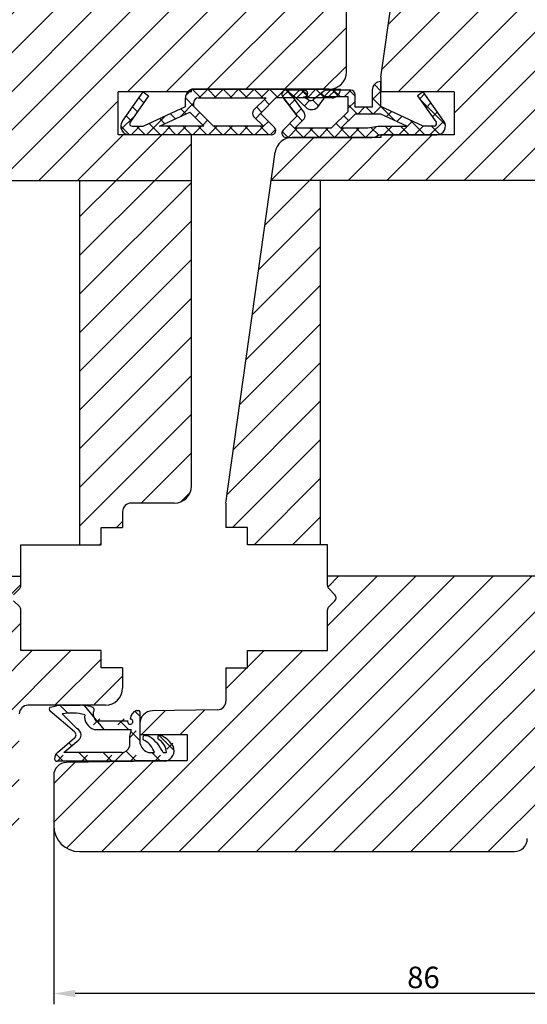
# Model space of a CAD drawing. Extents: x 3205 to 5056, y -244 to 760.
# Drawn here: x 3748 to 3807, y 543 to 657 of the extents above; entities that cross this region are included whole.
import ezdxf

# ---------------------------------------------------------------- set-up
doc = ezdxf.new("R2010")
doc.units = 0
doc.layers.get('0').update_dxf_attribs({"linetype": 'CONTINUOUS'})
for name, color, linetype in [('1', 7, 'CONTINUOUS'), ('FD5-12-5-8', 6, 'CONTINUOUS'), ('FLÜGEL', 2, 'CONTINUOUS'), ('FLÜGEL_UNTEN', 2, 'CONTINUOUS'), ('LEISTE', 2, 'CONTINUOUS'), ('MD5-20-5-8', 6, 'CONTINUOUS'), ('S9523', 6, 'CONTINUOUS')]:
    doc.layers.add(name, color=color, linetype=linetype)

msp = doc.modelspace()

# ---------------------------------------------------------------- hatches: boundary and pattern name
at = {"layer": '1'}
h = msp.add_hatch(dxfattribs=at)
h.set_pattern_fill('ANSI31', color=256, style=0)
h.paths.add_polyline_path([(3785.78309, 668.88483, 0.414213562), (3784.28309, 670.38483), (3738.78309, 670.38483), (3706.85094, 670.38483, 0.315298789), (3704.03186, 668.41089), (3699.9037, 657.06887, 0.520567051), (3701.78309, 654.38483), (3724.78309, 654.38483), (3724.78309, 638.38483), (3767.78309, 638.38483), (3767.78309, 643.68483), (3759.28309, 643.68483), (3759.28309, 648.68483), (3767.36105, 648.68483, -0.125394698), (3767.78309, 648.94121), (3767.78309, 648.98483), (3783.78309, 648.98483, 0.414213562), (3785.78309, 650.98483)])
h.paths.add_polyline_path([(3707.17528, 661.95787), (3726.16862, 661.95787), (3726.16862, 666.35787), (3707.17528, 666.35787)], flags=24)
h = msp.add_hatch(dxfattribs=at)
h.set_pattern_fill('ANSI31', color=256, style=0)
h.paths.add_polyline_path([(3833.53432, 668.41089, 0.315298789), (3830.71524, 670.38483), (3795.20177, 670.38483, 0.373884679), (3792.23096, 667.80234), (3789.78309, 650.38483), (3789.78309, 648.68483), (3798.28309, 648.68483), (3798.28309, 643.68483), (3789.78309, 643.68483), (3789.78309, 643.38483), (3779.49465, 643.38483, 0.373884679), (3777.51411, 641.66317), (3777.05337, 638.38483), (3812.78309, 638.38483), (3812.78309, 654.38483), (3826.78309, 654.38483), (3835.78309, 654.38483, 0.414424251), (3837.78309, 656.38626, 0.087307469), (3837.66247, 657.06887)])
h = msp.add_hatch(dxfattribs=at)
h.set_pattern_fill('ANSI31', color=256, style=0)
h.paths.add_polyline_path([(3754.78309, 596.03483), (3757.28309, 596.03483), (3757.28309, 598.03483), (3759.78309, 598.03483), (3759.78309, 599.88483, -0.414213562), (3760.78309, 600.88483), (3765.78309, 600.88483, 0.414213562), (3767.78309, 602.88483), (3767.78309, 638.38483), (3754.78309, 638.38483)])
h = msp.add_hatch(dxfattribs=at)
h.set_pattern_fill('ANSI31', color=256, style=0)
h.paths.add_polyline_path([(3782.78309, 638.38483), (3777.05337, 638.38483), (3771.78309, 600.88483), (3771.78309, 598.03483), (3774.28309, 598.03483), (3774.28309, 596.03483), (3782.78309, 596.03483)])
h = msp.add_hatch(dxfattribs=at)
h.set_pattern_fill('ANSI31', color=256, style=0)
h.paths.add_polyline_path([(3747.98309, 583.73483), (3747.98309, 588.47061, 0.198912367), (3747.83664, 588.82416), (3747.12954, 589.53127, -0.414213562), (3747.12954, 590.23838), (3747.83664, 590.94549, 0.198912367), (3747.98309, 591.29904), (3747.98309, 592.38483), (3724.78309, 592.38483), (3724.78309, 584.91138), (3724.78309, 564.88483, 0.414213562), (3725.28309, 564.38483), (3728.78309, 564.38483), (3730.78309, 564.38483), (3730.78309, 561.88483, 0.414213562), (3732.28309, 560.38483), (3744.78309, 560.38483, 0.414213562), (3747.78309, 563.38483), (3747.78309, 576.38483, -0.414213562), (3748.78309, 577.38483), (3757.78309, 577.38483, 0.414213562), (3759.78309, 579.38483), (3759.78309, 581.73483), (3757.28309, 581.73483), (3757.28309, 583.73483)])
h = msp.add_hatch(dxfattribs=at)
h.set_pattern_fill('ANSI31', color=256, style=0)
h.paths.add_polyline_path([(3812.78309, 585.38483), (3812.78309, 592.38483), (3783.58309, 592.38483), (3783.58309, 591.29904, 0.198912367), (3783.72954, 590.94549), (3784.43664, 590.23838, -0.414213562), (3784.43664, 589.53127), (3783.72954, 588.82416, 0.198912367), (3783.58309, 588.47061), (3783.58309, 583.73483), (3774.28309, 583.73483), (3774.28309, 581.73483), (3771.78309, 581.73483), (3771.78309, 577.86752, -0.409110801), (3770.80054, 576.86767), (3763.25691, 576.736, 0.409110801), (3761.78309, 575.23623), (3761.78309, 573.98483), (3767.28309, 573.98483), (3767.28309, 570.98483), (3761.25189, 570.98483), (3760.19008, 572.04663, -0.140049841), (3759.68445, 571.88483), (3757.52346, 571.88483), (3758.57938, 570.8289), (3753.25691, 570.736, 0.409110801), (3751.78309, 569.23623), (3751.78309, 563.38483, 0.414213562), (3754.78309, 560.38483), (3805.28309, 560.38483, 0.414213562), (3806.78309, 561.88483), (3806.78309, 564.38483), (3812.28309, 564.38483, 0.414213562), (3812.78309, 564.88483)])

# ---------------------------------------------------------------- linework, layer by layer
for p, q in [((3751.78309, 565.68553), (3751.78309, 542.63186)), ((3835.16247, 543.88186), (3754.28309, 543.88186))]:
    msp.add_line(p, q)
msp.add_solid([(3754.28309, 544.29852), (3754.28309, 543.46519), (3751.78309, 543.88186)])
msp.add_line((3767.78309, 638.38483), (3767.78309, 643.68483), dxfattribs=at)
at = {"layer": 'FD5-12-5-8', "color": 7}
for p, q in [((3779.11863, 648.88483), (3778.357, 648.1232)), ((3780.88309, 648.88483), (3778.78309, 648.88483)), ((3779.69493, 648.08483), (3778.89493, 648.88483)), ((3780.91352, 648.88367), (3779.95571, 647.92585)), ((3781.25009, 648.32573), (3780.69099, 648.88483)), ((3786.28309, 648.88483), (3783.46507, 648.88483)), ((3784.50678, 648.88483), (3783.70678, 648.08483)), ((3785.08309, 648.08483), (3784.28309, 648.88483)), ((3786.30246, 648.88445), (3785.50283, 648.08483)), ((3786.78309, 648.18088), (3786.07914, 648.88483)), ((3788.78309, 648.88483), (3788.78309, 646.88483)), ((3789.78309, 648.77298), (3789.02227, 649.53379)), ((3789.78309, 649.88483), (3789.78309, 649.88483)), ((3789.78309, 646.96753), (3789.78309, 649.88483)), ((3789.78309, 649.88483), (3789.78309, 649.88483)), ((3780.07598, 645.88483), (3778.42954, 648.03127)), ((3778.42954, 648.03127), (3780.07598, 645.88483)), ((3779.76346, 647.73361), (3779.13779, 647.10793)), ((3779.78309, 648.08483), (3779.50735, 648.08483)), ((3779.50735, 648.08483), (3780.8538, 646.23838)), ((3781.23825, 646.74469), (3779.78309, 648.08483)), ((3781.39609, 647.73091), (3780.78309, 648.08483)), ((3780.78309, 648.08483), (3780.88309, 648.08483)), ((3783.14368, 648.76785), (3781.96748, 647.7809)), ((3783.26312, 648.08483), (3782.38104, 646.84467)), ((3783.28704, 648.08483), (3782.85024, 648.52162)), ((3785.98309, 648.08483), (3783.26312, 648.08483)), ((3785.98309, 646.4162), (3785.98309, 648.08483)), ((3786.78309, 646.88483), (3786.78309, 648.38483)), ((3789.78309, 648.77298), (3788.78309, 647.77298)), ((3789.78309, 646.97693), (3788.78309, 647.97693)), ((3794.70303, 648.68483), (3794.04771, 648.22596)), ((3794.04771, 648.22596), (3796.19669, 645.1569)), ((3794.85955, 648.46129), (3794.28514, 647.88688)), ((3797.26277, 644.8854), (3794.34085, 647.80732)), ((3797.10224, 645.2584), (3794.70303, 648.68483)), ((3780.52086, 646.69495), (3779.91743, 646.09153)), ((3781.50899, 647.68309), (3780.89068, 647.06478)), ((3782.52655, 647.04926), (3781.86259, 647.71322)), ((3786.78309, 647.56903), (3785.98309, 646.76903)), ((3787.08309, 646.08483), (3785.98309, 647.18483)), ((3788.78309, 646.88483), (3786.78309, 646.88483)), ((3787.89493, 646.88483), (3787.09493, 646.08483)), ((3788.87914, 646.08483), (3788.07914, 646.88483)), ((3789.78309, 646.97693), (3788.89099, 646.08483)), ((3794.67836, 644.68483), (3789.78309, 646.96753)), ((3791.45466, 645.30536), (3789.8007, 646.95931)), ((3795.59923, 647.40492), (3795.02482, 646.83051)), ((3780.07598, 645.88483), (3778.42954, 644.23838)), ((3780.8538, 645.53127), (3779.80735, 644.48483)), ((3780.65312, 645.33059), (3780.00057, 645.98314)), ((3784.05172, 644.48483), (3785.98309, 646.4162)), ((3786.78309, 646.08483), (3785.18309, 644.48483)), ((3786.03506, 645.3368), (3785.46938, 645.90248)), ((3789.78309, 646.08483), (3786.78309, 646.08483)), ((3792.7854, 644.68483), (3789.78309, 646.08483)), ((3791.00156, 646.39935), (3790.39957, 645.79736)), ((3792.22644, 645.82817), (3791.62445, 645.22618)), ((3796.33891, 646.34855), (3795.7645, 645.77413)), ((3780.10678, 644.48483), (3779.00678, 643.38483)), ((3780.80283, 643.38483), (3779.18941, 644.99825)), ((3779.80735, 644.48483), (3784.05172, 644.48483)), ((3781.90283, 644.48483), (3780.80283, 643.38483)), ((3782.59888, 643.38483), (3781.49888, 644.48483)), ((3783.69888, 644.48483), (3782.59888, 643.38483)), ((3784.39493, 643.38483), (3783.29493, 644.48483)), ((3785.49493, 644.48483), (3784.39493, 643.38483)), ((3786.19099, 643.38483), (3784.57135, 645.00446)), ((3785.18309, 644.48483), (3788.28309, 644.48483)), ((3787.29099, 644.48483), (3786.19099, 643.38483)), ((3787.98704, 643.38483), (3786.88704, 644.48483)), ((3789.25914, 644.65693), (3787.98704, 643.38483)), ((3788.28309, 644.48483), (3789.41734, 644.68483)), ((3789.4902, 643.67772), (3788.62313, 644.54478)), ((3789.41734, 644.68483), (3792.7854, 644.68483)), ((3791.08309, 644.68483), (3790.08309, 643.68483)), ((3791.27914, 643.68483), (3790.27914, 644.68483)), ((3793.45132, 645.257), (3791.87914, 643.68483)), ((3793.07519, 643.68483), (3792.07519, 644.68483)), ((3794.87124, 643.68483), (3793.16603, 645.39003)), ((3794.6762, 644.68583), (3793.67519, 643.68483)), ((3795.95095, 644.68483), (3794.67836, 644.68483)), ((3797.07859, 645.29217), (3795.47124, 643.68483)), ((3796.61174, 643.74037), (3795.66729, 644.68483)), ((3779.00678, 643.38483), (3778.31949, 644.07212)), ((3778.78309, 643.38483), (3788.78309, 643.38483)), ((3789.49723, 643.68483), (3796.28309, 643.68483))]:
    msp.add_line(p, q, dxfattribs=at)
for centre, radius, start, end in [((3778.78309, 648.38483), 0.5, 90, 225), ((3780.88309, 648.48483), 0.4, 270, 90), ((3783.46507, 648.38483), 0.5, 90, 130), ((3786.28309, 648.38483), 0.5, 0, 90), ((3789.78309, 648.88483), 1, 90, 180), ((3781.64609, 648.16392), 0.5, 240, 310), ((3781.73825, 647.61071), 1, 240, 310), ((3780.50025, 645.88483), 0.5, 315, 45), ((3795.95095, 644.98483), 0.3, 270, 35), ((3796.28309, 644.68483), 1, 270, 35), ((3778.78309, 643.88483), 0.5, 135, 270), ((3788.78309, 644.38483), 1, 270, 315.572996)]:
    msp.add_arc(centre, radius, start, end, dxfattribs=at)
at = {"layer": 'FLÜGEL', "color": 7}
for p, q in [((3789.78309, 650.38483), (3792.23096, 667.80234)), ((3789.78309, 650.38483), (3789.78309, 648.68483)), ((3783.78309, 648.98483), (3767.78309, 648.98483)), ((3767.78309, 648.68483), (3767.78309, 648.98483)), ((3767.78309, 648.68483), (3759.28309, 648.68483)), ((3759.28309, 643.68483), (3759.28309, 648.68483)), ((3798.28309, 648.68483), (3789.78309, 648.68483)), ((3798.28309, 648.68483), (3798.28309, 643.68483)), ((3767.78309, 643.68483), (3759.28309, 643.68483)), ((3789.78309, 643.38483), (3779.49465, 643.38483)), ((3789.78309, 643.68483), (3789.78309, 643.38483)), ((3798.28309, 643.68483), (3789.78309, 643.68483)), ((3724.78309, 638.38483), (3767.78309, 638.38483)), ((3754.78309, 638.38483), (3754.78309, 596.03483)), ((3767.78309, 602.88483), (3767.78309, 638.38483)), ((3812.78309, 638.38483), (3777.05337, 638.38483)), ((3782.78309, 596.03483), (3782.78309, 638.38483)), ((3771.78309, 600.88483), (3771.78309, 598.03483)), ((3759.78309, 599.88483), (3759.78309, 598.03483)), ((3757.28309, 598.03483), (3759.78309, 598.03483)), ((3757.28309, 596.03483), (3757.28309, 598.03483)), ((3747.98309, 591.29904), (3747.98309, 596.03483)), ((3747.98309, 596.03483), (3757.28309, 596.03483)), ((3724.78309, 592.38483), (3747.98309, 592.38483)), ((3812.78309, 592.38483), (3783.58309, 592.38483)), ((3747.12954, 590.23838), (3747.83664, 590.94549)), ((3747.12954, 589.53127), (3747.83664, 588.82416)), ((3747.98309, 583.73483), (3747.98309, 588.47061)), ((3757.28309, 583.73483), (3747.98309, 583.73483)), ((3757.28309, 581.73483), (3757.28309, 583.73483)), ((3759.78309, 581.73483), (3757.28309, 581.73483)), ((3759.78309, 581.73483), (3759.78309, 579.38483)), ((3771.78309, 581.73483), (3771.78309, 577.86752)), ((3757.78309, 577.38483), (3748.78309, 577.38483)), ((3770.80054, 576.86767), (3763.25691, 576.736)), ((3761.78309, 575.23623), (3761.78309, 573.98483)), ((3761.78309, 573.98483), (3767.28309, 573.98483)), ((3767.28309, 573.98483), (3767.28309, 570.98483)), ((3760.80054, 570.86767), (3753.25691, 570.736)), ((3761.25303, 570.98483), (3767.28309, 570.98483)), ((3751.78309, 569.23623), (3751.78309, 563.38483)), ((3754.78309, 560.38483), (3805.28309, 560.38483))]:
    msp.add_line(p, q, dxfattribs=at)
for centre, radius, start, end in [((3783.78309, 650.98483), 2, 270, 0), ((3765.78309, 602.88483), 2, 270, 0), ((3760.78309, 599.88483), 1, 90, 180), ((3747.48309, 591.29904), 0.5, 315, 0), ((3747.48309, 588.47061), 0.5, 0, 45), ((3757.78309, 579.38483), 2, 270, 0), ((3748.78309, 576.38483), 1, 90, 180), ((3770.78309, 577.86752), 1, 271, 0), ((3763.28309, 575.23623), 1.5, 91, 180), ((3753.28309, 569.23623), 1.5, 91, 180), ((3760.78309, 571.86752), 1, 271, 298.0305357), ((3754.78309, 563.38483), 3, 180, 270), ((3805.28309, 561.88483), 1.5, 270, 0)]:
    msp.add_arc(centre, radius, start, end, dxfattribs=at)
at = {"layer": 'FLÜGEL_UNTEN', "color": 7}
for p, q in [((3771.78309, 600.88483), (3777.51411, 641.66317)), ((3774.28309, 598.03483), (3771.78309, 598.03483)), ((3774.28309, 596.03483), (3774.28309, 598.03483)), ((3783.58309, 596.03483), (3774.28309, 596.03483)), ((3783.58309, 591.29904), (3783.58309, 596.03483)), ((3784.43664, 590.23838), (3783.72954, 590.94549)), ((3784.43664, 589.53127), (3783.72954, 588.82416)), ((3783.58309, 583.73483), (3783.58309, 588.47061)), ((3774.28309, 581.73483), (3774.28309, 583.73483)), ((3774.28309, 583.73483), (3783.58309, 583.73483)), ((3771.78309, 581.73483), (3774.28309, 581.73483))]:
    msp.add_line(p, q, dxfattribs=at)
for centre, radius, start, end in [((3779.49465, 641.38483), 2, 90, 172), ((3784.08309, 591.29904), 0.5, 180, 225), ((3784.08309, 589.88483), 0.5, 315, 45), ((3784.08309, 588.47061), 0.5, 135, 180)]:
    msp.add_arc(centre, radius, start, end, dxfattribs=at)
at = {"layer": 'LEISTE', "color": 7}
for p, q in [((3785.78309, 650.98483), (3785.78309, 668.88483)), ((3765.78309, 600.88483), (3760.78309, 600.88483))]:
    msp.add_line(p, q, dxfattribs=at)
at = {"layer": 'MD5-20-5-8', "color": 7}
for p, q in [((3767.10224, 648.21582), (3767.8442, 648.95778)), ((3768.87124, 647.98483), (3767.88877, 648.9673)), ((3768.07519, 648.98483), (3785.07519, 648.98483)), ((3768.66729, 647.98483), (3769.66729, 648.98483)), ((3770.66729, 647.98483), (3769.66729, 648.98483)), ((3770.46334, 647.98483), (3771.46334, 648.98483)), ((3772.46334, 647.98483), (3771.46334, 648.98483)), ((3772.2594, 647.98483), (3773.2594, 648.98483)), ((3774.2594, 647.98483), (3773.2594, 648.98483)), ((3774.05545, 647.98483), (3775.05545, 648.98483)), ((3776.05545, 647.98483), (3775.05545, 648.98483)), ((3775.8515, 647.98483), (3776.8515, 648.98483)), ((3777.8515, 647.98483), (3776.8515, 648.98483)), ((3777.64755, 647.98483), (3778.64755, 648.98483)), ((3779.64755, 647.98483), (3778.64755, 648.98483)), ((3779.4436, 647.98483), (3780.4436, 648.98483)), ((3781.4436, 647.98483), (3780.4436, 648.98483)), ((3781.23965, 647.98483), (3782.23965, 648.98483)), ((3783.23965, 647.98483), (3782.23965, 648.98483)), ((3783.0357, 647.98483), (3784.0357, 648.98483)), ((3784.76228, 648.25825), (3784.0357, 648.98483)), ((3759.75604, 645.2584), (3762.15525, 648.68483)), ((3762.81057, 648.22596), (3760.66158, 645.1569)), ((3762.24855, 647.42331), (3761.67414, 647.99773)), ((3762.09022, 648.59195), (3762.17162, 648.67336)), ((3762.15525, 648.68483), (3762.81057, 648.22596)), ((3767.07519, 646.96753), (3767.07519, 647.98483)), ((3768.07519, 646.98483), (3767.07519, 647.98483)), ((3768.57519, 647.98483), (3776.45093, 647.98483)), ((3776.45093, 647.98483), (3775.00448, 646.53838)), ((3777.5823, 647.98483), (3775.7823, 646.18483)), ((3776.81887, 647.2214), (3776.25319, 647.78709)), ((3784.07519, 647.98483), (3777.5823, 647.98483)), ((3761.50887, 646.36694), (3760.93446, 646.94136)), ((3762.17992, 644.68483), (3767.07519, 646.96753)), ((3766.49827, 645.8158), (3768.07519, 647.39272)), ((3767.14608, 646.11788), (3766.54409, 646.71987)), ((3768.07519, 646.96753), (3768.07519, 647.48483)), ((3770.35789, 644.68483), (3768.07519, 646.96753)), ((3775.92085, 646.32337), (3775.35516, 646.88906)), ((3759.63593, 644.34162), (3761.15294, 645.85862)), ((3760.76919, 645.31057), (3760.19478, 645.88498)), ((3762.57124, 643.68483), (3764.78689, 645.90048)), ((3764.07288, 644.68483), (3767.58759, 646.32376)), ((3764.69632, 644.97554), (3764.09433, 645.57753)), ((3765.9212, 645.54671), (3765.31921, 646.1487)), ((3767.58759, 646.32376), (3769.22652, 644.68483)), ((3768.19493, 645.71641), (3768.76062, 646.2821)), ((3775.00448, 645.83127), (3776.15093, 644.68483)), ((3775.24924, 645.58651), (3775.81492, 646.1522)), ((3775.7823, 646.18483), (3777.42874, 644.53838)), ((3760.59888, 643.68483), (3759.57547, 644.70824)), ((3760.77519, 643.68483), (3761.77519, 644.68483)), ((3760.90733, 644.68483), (3762.17992, 644.68483)), ((3762.39493, 643.68483), (3761.39493, 644.68483)), ((3764.19099, 643.68483), (3762.86945, 645.00636)), ((3769.22652, 644.68483), (3764.07288, 644.68483)), ((3764.36729, 643.68483), (3765.36729, 644.68483)), ((3765.98704, 643.68483), (3764.98704, 644.68483)), ((3766.16334, 643.68483), (3767.16334, 644.68483)), ((3767.78309, 643.68483), (3766.78309, 644.68483)), ((3767.9594, 643.68483), (3768.9594, 644.68483)), ((3769.57914, 643.68483), (3768.57914, 644.68483)), ((3769.09296, 644.81839), (3769.65864, 645.38407)), ((3769.75545, 643.68483), (3770.75545, 644.68483)), ((3776.15093, 644.68483), (3770.35789, 644.68483)), ((3771.37519, 643.68483), (3770.37519, 644.68483)), ((3771.5515, 643.68483), (3772.5515, 644.68483)), ((3773.17124, 643.68483), (3772.17124, 644.68483)), ((3773.34755, 643.68483), (3774.34755, 644.68483)), ((3774.96729, 643.68483), (3773.96729, 644.68483)), ((3775.1436, 643.68483), (3776.1436, 644.68483)), ((3776.76334, 643.68483), (3775.76334, 644.68483)), ((3776.14726, 644.68849), (3776.71295, 645.25417)), ((3776.93965, 643.68483), (3777.56039, 644.30557)), ((3777.07519, 643.68483), (3760.57519, 643.68483))]:
    msp.add_line(p, q, dxfattribs=at)
at = {"layer": 'MD5-20-5-8'}
msp.add_line((3785.07519, 648.98483), (3785.07519, 648.98483), dxfattribs=at)
at = {"layer": 'MD5-20-5-8', "color": 7}
for centre, radius, start, end in [((3768.07519, 647.98483), 1, 90, 180), ((3784.07519, 648.98483), 1, 270, 360), ((3768.57519, 647.48483), 0.5, 90, 180), ((3775.35803, 646.18483), 0.5, 135, 225), ((3760.57519, 644.68483), 1, 145, 270), ((3760.90733, 644.98483), 0.3, 145, 270), ((3777.07519, 644.18483), 0.5, 270, 45)]:
    msp.add_arc(centre, radius, start, end, dxfattribs=at)
at = {"layer": 'S9523', "color": 7}
for p, q in [((3751.38309, 577.18483), (3752.12819, 577.32033)), ((3753.43587, 576.47241), (3752.53534, 577.37295)), ((3752.84379, 577.38483), (3754.86759, 577.38483)), ((3757.65189, 574.58483), (3755.37801, 577.3587)), ((3756.08029, 577.23553), (3756.28309, 577.18483)), ((3761.38309, 576.78483), (3761.63309, 576.78483)), ((3754.18309, 574.28483), (3751.38309, 576.68483)), ((3754.48309, 574.68483), (3752.78309, 576.38483)), ((3757.128, 575.81583), (3756.42089, 575.10872)), ((3759.95642, 575.81583), (3759.24932, 575.10872)), ((3761.78309, 576.11048), (3761.19884, 576.69473)), ((3761.78309, 576.63483), (3761.78309, 573.88483)), ((3756.48309, 574.58483), (3756.88309, 574.58483)), ((3756.68309, 575.58483), (3756.98309, 575.58483)), ((3756.88309, 574.58483), (3760.78309, 574.58483)), ((3756.98309, 575.58483), (3760.38309, 575.58483)), ((3760.48032, 574.58483), (3759.48032, 575.58483)), ((3760.78309, 574.58483), (3760.58309, 573.78483)), ((3752.22949, 571.89763), (3754.18309, 573.58483)), ((3760.58309, 573.78483), (3760.58309, 572.58483)), ((3761.37064, 574.40161), (3760.66353, 573.69451)), ((3761.78309, 573.28205), (3760.72253, 574.34261)), ((3761.78309, 573.88483), (3761.78309, 572.98483)), ((3762.44979, 573.88483), (3762.58309, 573.88483)), ((3765.76432, 572.12925), (3764.01764, 573.87593)), ((3764.04979, 573.88483), (3764.18309, 573.88483)), ((3752.96639, 571.88483), (3754.48309, 573.18483)), ((3753.89721, 572.68265), (3753.5456, 573.03426)), ((3765.61328, 572.9874), (3764.90617, 572.28029)), ((3751.88309, 571.14083), (3751.88309, 571.13483)), ((3752.86661, 570.88483), (3752.05299, 571.69844)), ((3752.88535, 571.57319), (3752.17825, 570.86608)), ((3759.68309, 571.88483), (3752.96639, 571.88483)), ((3755.69504, 570.88483), (3754.69504, 571.88483)), ((3755.71378, 571.57319), (3755.00667, 570.86608)), ((3758.52346, 570.88483), (3757.52346, 571.88483)), ((3758.54221, 571.57319), (3757.8351, 570.86608)), ((3761.35189, 570.88483), (3760.19008, 572.04663)), ((3761.37064, 571.57319), (3760.66353, 570.86608)), ((3762.78309, 571.88483), (3763.48309, 571.88483)), ((3764.18032, 570.88483), (3763.18032, 571.88483)), ((3764.19906, 571.57319), (3763.49196, 570.86608)), ((3764.48309, 571.88483), (3764.88309, 571.88483)), ((3764.78309, 570.88483), (3752.13309, 570.88483))]:
    msp.add_line(p, q, dxfattribs=at)
for centre, radius, start, end in [((3751.54889, 576.93483), 0.29998, 123.552338, 236.447662), ((3752.84379, 573.38483), 4.00003, 90, 100.305615), ((3754.86759, 572.38483), 5, 75.963479, 90), ((3756.09979, 576.84593), 0.38529, 317.335162, 61.592485), ((3761.76389, 575.77333), 1.08086, 110.62988, 179.390381), ((3761.63309, 576.63483), 0.15, 0, 90), ((3753.86899, 570.76813), 5.72071, 74.652647, 100.942231), ((3756.92005, 576.07344), 1.55142, 172.1688035, 253.6412784), ((3757.44215, 576.35757), 1.0832, 167.8890145, 225.5117944), ((3760.67059, 575.47863), 0.30645, 159.726208, 87.662313), ((3754.13309, 573.93483), 0.82765, 295.016893, 64.983107), ((3753.98309, 573.93483), 0.40311, 299.744881, 60.255119), ((3762.41639, 573.58483), 0.30184, 83.647231, 263.666097), ((3760.86269, 569.94403), 4.29996, 60.454107, 66.41579), ((3760.55309, 570.13483), 4.30202, 24.003057, 55.608085), ((3764.10049, 573.64003), 0.25003, 101.700978, 226.912391), ((3762.90079, 571.75833), 1.98635, 3.651365, 58.802752), ((3762.98309, 570.98483), 3.13847, 30.650668, 67.520566), ((3759.65409, 572.85063), 0.96628, 271.719899, 344.033427), ((3763.38309, 573.43483), 1.66208, 195.708638, 248.83874), ((3761.04849, 571.10403), 2.55676, 17.781553, 58.534316), ((3764.47749, 572.13483), 1.28685, 283.738191, 20.468498), ((3752.88309, 571.14083), 1, 130.815084, 180), ((3752.13309, 571.13483), 0.25, 180, 270)]:
    msp.add_arc(centre, radius, start, end, dxfattribs=at)

# ---------------------------------------------------------------- texts
at = {"insert": (3794.72278, 545.75686), "char_height": 2.5, "attachment_point": 5}
msp.add_mtext('\\A1;86', dxfattribs=at)

doc.saveas('drawing.dxf')
